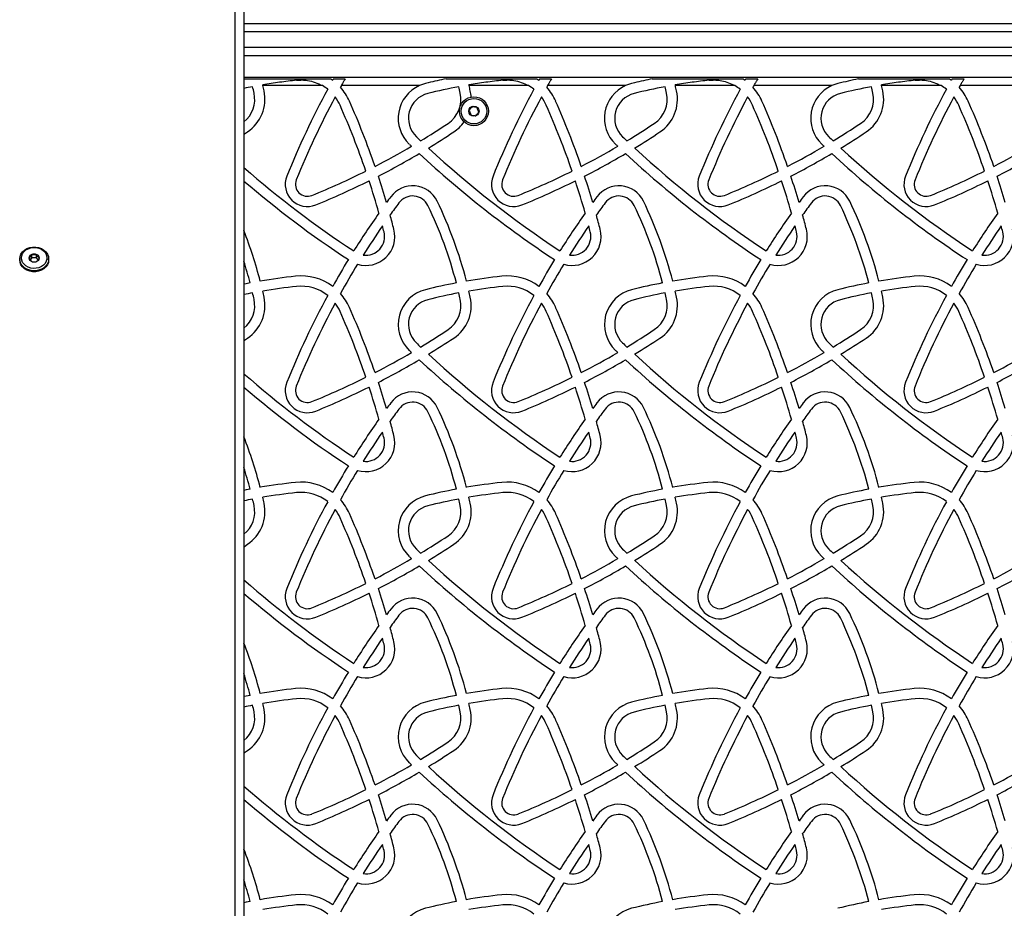
# Model space of a CAD drawing. Units: millimetres. Extents: x 4541 to 11455, y 3919 to 11659.
# Drawn here: x 7677 to 8255, y 6534 to 7055 of the extents above; entities that cross this region are included whole.
import ezdxf

# ---------------------------------------------------------------- set-up
doc = ezdxf.new("R2010")
doc.units = ezdxf.units.MM

msp = doc.modelspace()

# ---------------------------------------------------------------- linework, layer by layer
at = {"color": 7, "linetype": 'Continuous', "lineweight": 25, "ltscale": 50}
for p, q in [((7803.6, 5870.7), (7803.6, 7122.53)), ((7808.6, 7119.66), (7808.6, 5867.83)), ((7808.6, 7053.09), (8357.59, 7053.09)), ((8357.59, 7034.09), (7808.6, 7034.09)), ((7890.27, 7034.09), (7890.31, 7034.09)), ((7808.6, 7021.59), (8635.1, 7021.59)), ((7808.6, 7020.59), (7859.58, 7020.59)), ((7859.58, 7020.59), (7860.73, 7019.77)), ((7861.19, 7020.59), (7860.73, 7019.77)), ((7861.19, 7020.59), (7868.09, 7020.59)), ((7927.24, 7020.59), (7980.58, 7020.59)), ((7980.58, 7020.59), (7981.73, 7019.77)), ((7982.19, 7020.59), (7981.73, 7019.77)), ((7982.19, 7020.59), (7989.09, 7020.59)), ((8048.24, 7020.59), (8101.58, 7020.59)), ((8101.58, 7020.59), (8102.73, 7019.77)), ((8103.19, 7020.59), (8102.73, 7019.77)), ((8103.19, 7020.59), (8110.09, 7020.59)), ((8169.24, 7020.59), (8222.58, 7020.59)), ((8222.58, 7020.59), (8223.73, 7019.77)), ((8224.19, 7020.59), (8223.73, 7019.77)), ((8224.19, 7020.59), (8231.09, 7020.59)), ((7819.77, 7016.59), (7819.67, 7017.03)), ((7854.66, 7016.59), (7819.77, 7016.59)), ((7911.57, 7016.59), (7865.83, 7016.59)), ((7915.11, 7017.82), (7911.57, 7016.59)), ((7940.77, 7016.59), (7940.67, 7017.03)), ((7975.66, 7016.59), (7940.77, 7016.59)), ((8032.57, 7016.59), (7986.83, 7016.59)), ((8036.11, 7017.82), (8032.57, 7016.59)), ((8061.77, 7016.59), (8061.67, 7017.03)), ((8096.66, 7016.59), (8061.77, 7016.59)), ((8153.57, 7016.59), (8107.83, 7016.59)), ((8157.11, 7017.82), (8153.57, 7016.59)), ((8182.77, 7016.59), (8182.67, 7017.03)), ((8217.66, 7016.59), (8182.77, 7016.59)), ((8274.57, 7016.59), (8228.83, 7016.59)), ((7677.1, 6914.9), (7677.1, 6914.33)), ((7684.16, 6915.63), (7683.29, 6914.4)), ((7684.16, 6915.63), (7684.16, 6917.46)), ((7687.05, 6915.63), (7684.16, 6915.63)), ((7687.05, 6915.63), (7687.05, 6917.46)), ((7687.91, 6914.4), (7687.05, 6915.63)), ((7694.1, 6914.33), (7694.1, 6914.9))]:
    msp.add_line(p, q, dxfattribs=at)
at = {"color": 8, "linetype": 'Continuous', "lineweight": 25, "ltscale": 50}
for p, q in [((8357.8, 7048.09), (7808.6, 7048.09)), ((7808.6, 7039.09), (8357.8, 7039.09))]:
    msp.add_line(p, q, dxfattribs=at)
at = {"color": 7, "linetype": 'Continuous', "lineweight": 25, "ltscale": 50, "flags": 128}
for points in [[(7808.6, 6988.02), (7808.91, 6988.22), (7810.74, 6989.44)], [(7677.1, 6914.9), (7677.29, 6916.35), (7677.84, 6917.73), (7678.73, 6919), (7679.91, 6920.08), (7681.35, 6920.93), (7682.98, 6921.52), (7684.71, 6921.83), (7686.49, 6921.83), (7688.23, 6921.52), (7689.85, 6920.93), (7691.29, 6920.08), (7692.48, 6919), (7693.37, 6917.73), (7693.92, 6916.35), (7694.1, 6914.9), (7693.92, 6913.46), (7693.37, 6912.07), (7692.48, 6910.81), (7691.29, 6909.73), (7689.85, 6908.87), (7688.23, 6908.28), (7686.49, 6907.98), (7684.71, 6907.98), (7682.98, 6908.28), (7681.35, 6908.87), (7679.91, 6909.73), (7678.73, 6910.81), (7677.84, 6912.07), (7677.29, 6913.46), (7677.1, 6914.9)], [(7678.1, 6915.48), (7678.28, 6916.8), (7678.8, 6918.06), (7679.63, 6919.19), (7680.75, 6920.16), (7682.09, 6920.9), (7683.6, 6921.4), (7685.2, 6921.61), (7686.82, 6921.54), (7688.38, 6921.18), (7689.81, 6920.56), (7691.05, 6919.7), (7692.03, 6918.64), (7692.71, 6917.44), (7693.06, 6916.14), (7693.06, 6914.81), (7692.71, 6913.51), (7692.03, 6912.31), (7691.05, 6911.25), (7689.81, 6910.39), (7688.38, 6909.77), (7686.82, 6909.41), (7685.2, 6909.34), (7683.6, 6909.56), (7682.09, 6910.05), (7680.75, 6910.79), (7679.63, 6911.76), (7678.8, 6912.9), (7678.28, 6914.16), (7678.1, 6915.48)], [(7688.6, 6915.48), (7688.42, 6914.64), (7687.9, 6913.9), (7687.1, 6913.35), (7686.12, 6913.06), (7685.08, 6913.06), (7684.1, 6913.35), (7683.3, 6913.9), (7682.78, 6914.64), (7682.6, 6915.48), (7682.78, 6916.32), (7683.3, 6917.06), (7684.1, 6917.6), (7685.08, 6917.9), (7686.12, 6917.9), (7687.1, 6917.6), (7687.9, 6917.06), (7688.42, 6916.32), (7688.6, 6915.48)], [(7694.1, 6914.33), (7693.92, 6912.88), (7693.37, 6911.5), (7692.48, 6910.24), (7691.29, 6909.15), (7689.85, 6908.3), (7688.23, 6907.71), (7686.49, 6907.4), (7684.71, 6907.4), (7682.98, 6907.71), (7681.35, 6908.3), (7679.91, 6909.15), (7678.73, 6910.24), (7677.84, 6911.5), (7677.29, 6912.88), (7677.1, 6914.33), (7677.1, 6914.33)], [(7812.31, 6900.8), (7810.02, 6900.36), (7808.6, 6900.08)], [(7808.6, 6867.02), (7808.91, 6867.22), (7810.74, 6868.44)], [(7812.31, 6779.8), (7810.02, 6779.36), (7808.6, 6779.08)], [(7808.6, 6746.02), (7808.91, 6746.22), (7810.74, 6747.44)], [(7812.31, 6658.8), (7810.02, 6658.36), (7808.6, 6658.08)], [(7808.6, 6625.02), (7808.91, 6625.22), (7810.74, 6626.44)], [(7812.31, 6537.8), (7810.02, 6537.36), (7808.6, 6537.08)]]:
    msp.add_lwpolyline(points, dxfattribs=at)
at = {"color": 7, "linetype": 'Continuous', "lineweight": 25, "ltscale": 2500}
for radius in [8.5, 7.5, 3]:
    msp.add_circle((7943.6, 7001.59), radius, dxfattribs=at)
for centre, radius, start, end in [((7874.17, 6695.79), 325.83, 100.68538, 101.60852), ((7798, 7008.58), 23, 303.6531, 12.34622), ((7570.8, 6958.85), 249.57, 12.34622, 13.22968), ((7570.8, 6958.85), 255.57, 12.34622, 13.0568), ((8287.18, 6781.2), 488.64, 151.48755, 158.09475), ((7842.21, 6994.92), 25, 51.3983, 60.1119), ((8287.18, 6781.2), 482.64, 150.80966, 150.94271), ((7842.21, 6994.92), 31, 23.91212, 41.88289), ((7920.18, 6997.44), 21, 114.21041, 226.37858), ((7995.17, 6695.79), 325.83, 100.68538, 103.96004), ((7691.8, 6958.85), 249.57, 12.34622, 13.22968), ((7691.8, 6958.85), 255.57, 12.34622, 13.0568), ((7919, 7008.58), 23, 3.36338, 12.34622), ((8408.18, 6781.2), 488.64, 151.48755, 158.09475), ((7963.21, 6994.92), 25, 51.3983, 60.1119), ((8408.18, 6781.2), 482.64, 150.80966, 150.94271), ((7963.21, 6994.92), 31, 23.91212, 41.88289), ((8041.18, 6997.44), 21, 114.21041, 226.37858), ((8116.17, 6695.79), 325.83, 100.68538, 103.96004), ((8040, 7008.58), 23, 303.6531, 12.34622), ((7812.8, 6958.85), 249.57, 12.34622, 13.22968), ((7812.8, 6958.85), 255.57, 12.34622, 13.0568), ((8529.18, 6781.2), 488.64, 151.48755, 158.09475), ((8084.21, 6994.92), 25, 51.3983, 60.1119), ((8529.18, 6781.2), 482.64, 150.80966, 150.94271), ((8084.21, 6994.92), 31, 23.91212, 41.88289), ((8162.18, 6997.44), 21, 114.21041, 226.37858), ((8237.17, 6695.79), 325.83, 100.68538, 103.96004), ((8161, 7008.58), 23, 303.6531, 12.34622), ((7933.8, 6958.85), 249.57, 12.34622, 13.22968), ((7933.8, 6958.85), 255.57, 12.34622, 13.0568), ((8650.18, 6781.2), 488.64, 151.48755, 158.09475), ((8205.21, 6994.92), 25, 51.3983, 60.1119), ((8650.18, 6781.2), 482.64, 150.80966, 150.94271), ((8205.21, 6994.92), 31, 23.91212, 41.88289), ((7798, 7008.58), 17, 308.59336, 12.34622), ((8287.18, 6781.2), 482.64, 151.70974, 158.09475), ((7842.21, 6994.92), 25, 23.91212, 36.94763), ((7432.29, 6813.17), 479.4, 18.997, 23.91212), ((7920.18, 6997.44), 15, 103.96004, 226.37858), ((7919, 7008.58), 17, 303.6531, 12.34622), ((8408.18, 6781.2), 482.64, 151.70974, 158.09475), ((7963.21, 6994.92), 25, 23.91212, 36.94763), ((7553.29, 6813.17), 479.4, 18.997, 23.91212), ((8041.18, 6997.44), 15, 103.96004, 226.37858), ((8040, 7008.58), 17, 303.6531, 12.34622), ((8529.18, 6781.2), 482.64, 151.70974, 158.09475), ((8084.21, 6994.92), 25, 23.91212, 36.94763), ((7674.29, 6813.17), 479.4, 18.997, 23.91212), ((8162.18, 6997.44), 15, 103.96004, 226.37858), ((8161, 7008.58), 17, 303.6531, 12.34622), ((8650.18, 6781.2), 482.64, 151.70974, 158.09475), ((8205.21, 6994.92), 25, 23.91212, 36.94763), ((7795.29, 6813.17), 479.4, 18.997, 23.91212), ((7432.29, 6813.17), 473.4, 18.89591, 23.91212), ((7553.29, 6813.17), 473.4, 18.89591, 23.91212), ((7674.29, 6813.17), 473.4, 18.89591, 23.91212), ((7795.29, 6813.17), 473.4, 18.89591, 23.91212), ((7679.58, 7368.22), 449.04, 301.22128, 303.6531), ((7919, 7008.58), 23, 303.6531, 324.91688), ((7800.58, 7368.22), 449.04, 301.22128, 303.6531), ((7921.58, 7368.22), 449.04, 301.22128, 303.6531), ((8325.67, 7422.92), 602.75, 226.37858, 226.70625), ((7679.58, 7368.22), 455.04, 301.43468, 303.6531), ((8446.67, 7422.92), 602.75, 226.37858, 226.70625), ((7800.58, 7368.22), 455.04, 301.43468, 303.6531), ((8567.67, 7422.92), 602.75, 226.37858, 226.70625), ((7921.58, 7368.22), 455.04, 301.43468, 303.6531), ((7679.58, 7368.22), 449.04, 297.30766, 300.42563), ((8325.67, 7422.92), 608.75, 226.37858, 226.54564), ((8325.67, 7422.92), 602.75, 227.29862, 236.62286), ((7800.58, 7368.22), 449.04, 297.30766, 300.42563), ((8446.67, 7422.92), 608.75, 226.37858, 226.54564), ((8446.67, 7422.92), 602.75, 227.29862, 236.62286), ((7921.58, 7368.22), 449.04, 297.30766, 300.42563), ((8567.67, 7422.92), 608.75, 226.37858, 226.54564), ((8567.67, 7422.92), 602.75, 227.29862, 236.62286), ((8042.58, 7368.22), 449.04, 297.30766, 300.42563), ((7679.58, 7368.22), 455.04, 297.19243, 300.64806), ((8325.67, 7422.92), 608.75, 227.13401, 236.63931), ((7800.58, 7368.22), 455.04, 297.19243, 300.64806), ((8446.67, 7422.92), 608.75, 227.13401, 236.63931), ((7921.58, 7368.22), 455.04, 297.19243, 300.64806), ((8567.67, 7422.92), 608.75, 227.13401, 236.63931), ((8042.58, 7368.22), 455.04, 297.19243, 300.64806), ((8204.67, 7422.92), 602.75, 228.92161, 236.62286), ((7845.88, 6958.65), 13, 158.09475, 292.09928), ((7845.88, 6958.65), 7, 158.09475, 292.09928), ((7679.58, 7368.22), 449.04, 292.09928, 296.5346), ((7432.29, 6813.17), 479.4, 16.34225, 18.27171), ((7966.88, 6958.65), 13, 158.09475, 292.09928), ((7966.88, 6958.65), 7, 158.09475, 292.09928), ((7800.58, 7368.22), 449.04, 292.09928, 296.5346), ((7553.29, 6813.17), 479.4, 16.34225, 18.27171), ((8087.88, 6958.65), 13, 158.09475, 292.09928), ((8087.88, 6958.65), 7, 158.09475, 292.09928), ((7921.58, 7368.22), 449.04, 292.09928, 296.5346), ((7674.29, 6813.17), 479.4, 16.34225, 18.27171), ((8208.88, 6958.65), 13, 158.09475, 292.09928), ((8208.88, 6958.65), 7, 158.09475, 292.09928), ((8042.58, 7368.22), 449.04, 292.09928, 296.5346), ((7795.29, 6813.17), 479.4, 16.34225, 18.27171), ((8204.67, 7422.92), 608.75, 229.41205, 236.63931), ((7679.58, 7368.22), 455.04, 292.09928, 296.42837), ((7432.29, 6813.17), 473.4, 15.77239, 18.16267), ((7907.62, 6941.86), 16, 25.72869, 143.42218), ((7800.58, 7368.22), 455.04, 292.09928, 296.42837), ((7553.29, 6813.17), 473.4, 15.77239, 18.16267), ((8028.62, 6941.86), 16, 25.72869, 143.42218), ((7921.58, 7368.22), 455.04, 292.09928, 296.42837), ((7674.29, 6813.17), 473.4, 15.77239, 18.16267), ((8149.62, 6941.86), 16, 25.72869, 143.42218), ((8042.58, 7368.22), 455.04, 292.09928, 296.42837), ((7795.29, 6813.17), 473.4, 15.77239, 18.16267), ((8287.18, 6660.2), 488.64, 143.42218, 143.9075), ((7907.62, 6941.86), 10, 25.72869, 143.42218), ((8408.18, 6660.2), 488.64, 143.42218, 143.9075), ((8028.62, 6941.86), 10, 25.72869, 143.42218), ((8529.18, 6660.2), 488.64, 143.42218, 143.9075), ((8149.62, 6941.86), 10, 25.72869, 143.42218), ((8287.18, 6660.2), 482.64, 143.42218, 144.46658), ((7691.8, 6837.85), 249.57, 14.60931, 25.72869), ((7691.8, 6837.85), 255.57, 14.50617, 25.72869), ((8408.18, 6660.2), 482.64, 143.42218, 144.46658), ((7812.8, 6837.85), 249.57, 14.60931, 25.72869), ((7812.8, 6837.85), 255.57, 14.50617, 25.72869), ((8529.18, 6660.2), 482.64, 143.42218, 144.46658), ((7933.8, 6837.85), 249.57, 14.60931, 25.72869), ((7933.8, 6837.85), 255.57, 14.50617, 25.72869), ((8287.18, 6660.2), 488.64, 144.80395, 147.93914), ((7432.29, 6813.17), 479.4, 14.3874, 15.42847), ((8408.18, 6660.2), 488.64, 144.80395, 147.93914), ((7553.29, 6813.17), 479.4, 14.3874, 15.42847), ((8529.18, 6660.2), 488.64, 144.80395, 147.93914), ((7674.29, 6813.17), 479.4, 14.3874, 15.42847), ((8650.18, 6660.2), 488.64, 144.80395, 147.93914), ((7880.19, 6928.06), 17, 253.2543, 14.3874), ((8287.18, 6660.2), 482.64, 145.39371, 147.83066), ((7432.29, 6813.17), 473.4, 14.3874, 14.8272), ((8001.19, 6928.06), 17, 253.2543, 14.3874), ((8408.18, 6660.2), 482.64, 145.39371, 147.83066), ((7553.29, 6813.17), 473.4, 14.3874, 14.8272), ((8122.19, 6928.06), 17, 253.2543, 14.3874), ((8529.18, 6660.2), 482.64, 145.39371, 147.83066), ((7674.29, 6813.17), 473.4, 14.3874, 14.8272), ((8243.19, 6928.06), 17, 253.2543, 14.3874), ((8650.18, 6660.2), 482.64, 145.39371, 147.83066), ((7795.29, 6813.17), 473.4, 14.3874, 14.8272), ((7570.8, 6837.85), 255.57, 14.50617, 21.49433), ((7880.19, 6928.06), 11, 261.86177, 14.3874), ((8001.19, 6928.06), 11, 261.86177, 14.3874), ((8122.19, 6928.06), 11, 261.86177, 14.3874), ((8243.19, 6928.06), 11, 261.86177, 14.3874), ((7570.8, 6837.85), 249.57, 14.60931, 17.66958), ((8287.18, 6660.2), 488.64, 148.64298, 150.77576), ((8287.18, 6660.2), 482.64, 148.58346, 150.94271), ((8408.18, 6660.2), 488.64, 148.64298, 150.77576), ((8408.18, 6660.2), 482.64, 148.58346, 150.94271), ((8529.18, 6660.2), 488.64, 148.64298, 150.77576), ((8529.18, 6660.2), 482.64, 148.58346, 150.94271), ((8650.18, 6660.2), 488.64, 148.64298, 150.77576), ((8650.18, 6660.2), 482.64, 148.58346, 150.94271), ((7874.17, 6574.79), 331.83, 96.09887, 99.70495), ((7842.21, 6873.92), 31, 53.29547, 96.09887), ((7995.17, 6574.79), 331.83, 96.09887, 99.70495), ((7963.21, 6873.92), 31, 53.29547, 96.09887), ((8116.17, 6574.79), 331.83, 96.09887, 99.70495), ((8084.21, 6873.92), 31, 53.29547, 96.09887), ((8237.17, 6574.79), 331.83, 96.09887, 99.70495), ((8205.21, 6873.92), 31, 53.29547, 96.09887), ((7874.17, 6574.79), 325.83, 96.09887, 99.62882), ((7842.21, 6873.92), 25, 51.3983, 96.09887), ((7995.17, 6574.79), 331.83, 100.74392, 103.96004), ((7995.17, 6574.79), 325.83, 96.09887, 99.62882), ((7963.21, 6873.92), 25, 51.3983, 96.09887), ((8116.17, 6574.79), 331.83, 100.74392, 103.96004), ((8116.17, 6574.79), 325.83, 96.09887, 99.62882), ((8084.21, 6873.92), 25, 51.3983, 96.09887), ((8237.17, 6574.79), 331.83, 100.74392, 103.96004), ((8237.17, 6574.79), 325.83, 96.09887, 99.62882), ((8205.21, 6873.92), 25, 51.3983, 96.09887), ((7874.17, 6574.79), 325.83, 100.68538, 101.60852), ((7798, 6887.58), 23, 303.6531, 12.34622), ((7570.8, 6837.85), 249.57, 12.34622, 13.22968), ((7570.8, 6837.85), 255.57, 12.34622, 13.15748), ((8287.18, 6660.2), 488.64, 151.48755, 158.09475), ((7842.21, 6873.92), 31, 23.91212, 41.88289), ((7920.18, 6876.44), 21, 103.96004, 226.37858), ((7995.17, 6574.79), 325.83, 100.68538, 103.96004), ((7919, 6887.58), 23, 303.6531, 12.34622), ((7691.8, 6837.85), 249.57, 12.34622, 13.22968), ((7691.8, 6837.85), 255.57, 12.34622, 13.15748), ((8408.18, 6660.2), 488.64, 151.48755, 158.09475), ((7963.21, 6873.92), 31, 23.91212, 41.88289), ((8041.18, 6876.44), 21, 103.96004, 226.37858), ((8116.17, 6574.79), 325.83, 100.68538, 103.96004), ((8040, 6887.58), 23, 303.6531, 12.34622), ((7812.8, 6837.85), 249.57, 12.34622, 13.22968), ((7812.8, 6837.85), 255.57, 12.34622, 13.15748), ((8529.18, 6660.2), 488.64, 151.48755, 158.09475), ((8084.21, 6873.92), 31, 23.91212, 41.88289), ((8162.18, 6876.44), 21, 103.96004, 226.37858), ((8237.17, 6574.79), 325.83, 100.68538, 103.96004), ((8161, 6887.58), 23, 303.6531, 12.34622), ((7933.8, 6837.85), 249.57, 12.34622, 13.22968), ((7933.8, 6837.85), 255.57, 12.34622, 13.15748), ((8650.18, 6660.2), 488.64, 151.48755, 158.09475), ((8205.21, 6873.92), 31, 23.91212, 41.88289), ((7798, 6887.58), 17, 308.59336, 12.34622), ((8287.18, 6660.2), 482.64, 151.70974, 158.09475), ((7842.21, 6873.92), 25, 23.91212, 36.94763), ((7432.29, 6692.17), 479.4, 18.997, 23.91212), ((7920.18, 6876.44), 15, 103.96004, 226.37858), ((7919, 6887.58), 17, 303.6531, 12.34622), ((8408.18, 6660.2), 482.64, 151.70974, 158.09475), ((7963.21, 6873.92), 25, 23.91212, 36.94763), ((7553.29, 6692.17), 479.4, 18.997, 23.91212), ((8041.18, 6876.44), 15, 103.96004, 226.37858), ((8040, 6887.58), 17, 303.6531, 12.34622), ((8529.18, 6660.2), 482.64, 151.70974, 158.09475), ((8084.21, 6873.92), 25, 23.91212, 36.94763), ((7674.29, 6692.17), 479.4, 18.997, 23.91212), ((8162.18, 6876.44), 15, 103.96004, 226.37858), ((8161, 6887.58), 17, 303.6531, 12.34622), ((8650.18, 6660.2), 482.64, 151.70974, 158.09475), ((8205.21, 6873.92), 25, 23.91212, 36.94763), ((7795.29, 6692.17), 479.4, 18.997, 23.91212), ((7432.29, 6692.17), 473.4, 18.89591, 23.91212), ((7553.29, 6692.17), 473.4, 18.89591, 23.91212), ((7674.29, 6692.17), 473.4, 18.89591, 23.91212), ((7795.29, 6692.17), 473.4, 18.89591, 23.91212), ((7679.58, 7247.22), 449.04, 301.22128, 303.6531), ((7679.58, 7247.22), 455.04, 301.43468, 303.6531), ((7800.58, 7247.22), 449.04, 301.22128, 303.6531), ((7800.58, 7247.22), 455.04, 301.43468, 303.6531), ((7921.58, 7247.22), 449.04, 301.22128, 303.6531), ((7921.58, 7247.22), 455.04, 301.43468, 303.6531), ((8325.67, 7301.92), 602.75, 226.37858, 226.70625), ((8446.67, 7301.92), 602.75, 226.37858, 226.70625), ((8567.67, 7301.92), 602.75, 226.37858, 226.70625), ((7679.58, 7247.22), 449.04, 297.30766, 300.42563), ((8325.67, 7301.92), 608.75, 226.37858, 226.54564), ((8325.67, 7301.92), 602.75, 227.29862, 236.62286), ((7800.58, 7247.22), 449.04, 297.30766, 300.42563), ((8446.67, 7301.92), 608.75, 226.37858, 226.54564), ((8446.67, 7301.92), 602.75, 227.29862, 236.62286), ((7921.58, 7247.22), 449.04, 297.30766, 300.42563), ((8567.67, 7301.92), 608.75, 226.37858, 226.54564), ((8567.67, 7301.92), 602.75, 227.29862, 236.62286), ((8042.58, 7247.22), 449.04, 297.30766, 300.42563), ((7679.58, 7247.22), 455.04, 297.19243, 300.64806), ((8325.67, 7301.92), 608.75, 227.13401, 236.63931), ((7800.58, 7247.22), 455.04, 297.19243, 300.64806), ((8446.67, 7301.92), 608.75, 227.13401, 236.63931), ((7921.58, 7247.22), 455.04, 297.19243, 300.64806), ((8567.67, 7301.92), 608.75, 227.13401, 236.63931), ((8042.58, 7247.22), 455.04, 297.19243, 300.64806), ((8204.67, 7301.92), 602.75, 228.92161, 236.62286), ((7679.58, 7247.22), 449.04, 292.09928, 296.5346), ((7800.58, 7247.22), 449.04, 292.09928, 296.5346), ((7921.58, 7247.22), 449.04, 292.09928, 296.5346), ((8042.58, 7247.22), 449.04, 292.09928, 296.5346), ((8204.67, 7301.92), 608.75, 229.41205, 236.63931), ((7845.88, 6837.65), 13, 158.09475, 292.09928), ((7845.88, 6837.65), 7, 158.09475, 292.09928), ((7679.58, 7247.22), 455.04, 292.09928, 296.42837), ((7432.29, 6692.17), 473.4, 15.77239, 18.16267), ((7432.29, 6692.17), 479.4, 16.34225, 18.27171), ((7966.88, 6837.65), 13, 158.09475, 292.09928), ((7966.88, 6837.65), 7, 158.09475, 292.09928), ((7800.58, 7247.22), 455.04, 292.09928, 296.42837), ((7553.29, 6692.17), 473.4, 15.77239, 18.16267), ((7553.29, 6692.17), 479.4, 16.34225, 18.27171), ((8087.88, 6837.65), 13, 158.09475, 292.09928), ((8087.88, 6837.65), 7, 158.09475, 292.09928), ((7921.58, 7247.22), 455.04, 292.09928, 296.42837), ((7674.29, 6692.17), 473.4, 15.77239, 18.16267), ((7674.29, 6692.17), 479.4, 16.34225, 18.27171), ((8208.88, 6837.65), 13, 158.09475, 292.09928), ((8208.88, 6837.65), 7, 158.09475, 292.09928), ((8042.58, 7247.22), 455.04, 292.09928, 296.42837), ((7795.29, 6692.17), 473.4, 15.77239, 18.16267), ((7795.29, 6692.17), 479.4, 16.34225, 18.27171), ((7907.62, 6820.86), 16, 25.72869, 143.42218), ((8028.62, 6820.86), 16, 25.72869, 143.42218), ((8149.62, 6820.86), 16, 25.72869, 143.42218), ((8287.18, 6539.2), 488.64, 143.42218, 143.9075), ((7907.62, 6820.86), 10, 25.72869, 143.42218), ((8408.18, 6539.2), 488.64, 143.42218, 143.9075), ((8028.62, 6820.86), 10, 25.72869, 143.42218), ((8529.18, 6539.2), 488.64, 143.42218, 143.9075), ((8149.62, 6820.86), 10, 25.72869, 143.42218), ((8287.18, 6539.2), 482.64, 143.42218, 144.46658), ((7691.8, 6716.85), 249.57, 14.60931, 25.72869), ((7691.8, 6716.85), 255.57, 14.50617, 25.72869), ((8408.18, 6539.2), 482.64, 143.42218, 144.46658), ((7812.8, 6716.85), 249.57, 14.60931, 25.72869), ((7812.8, 6716.85), 255.57, 14.50617, 25.72869), ((8529.18, 6539.2), 482.64, 143.42218, 144.46658), ((7933.8, 6716.85), 249.57, 14.60931, 25.72869), ((7933.8, 6716.85), 255.57, 14.50617, 25.72869), ((8287.18, 6539.2), 488.64, 144.80395, 147.93914), ((7432.29, 6692.17), 479.4, 14.3874, 15.42847), ((8408.18, 6539.2), 488.64, 144.80395, 147.93914), ((7553.29, 6692.17), 479.4, 14.3874, 15.42847), ((8529.18, 6539.2), 488.64, 144.80395, 147.93914), ((7674.29, 6692.17), 479.4, 14.3874, 15.42847), ((8650.18, 6539.2), 488.64, 144.80395, 147.93914), ((7880.19, 6807.06), 17, 253.2543, 14.3874), ((8287.18, 6539.2), 482.64, 145.39371, 147.83066), ((7432.29, 6692.17), 473.4, 14.3874, 14.8272), ((8001.19, 6807.06), 17, 253.2543, 14.3874), ((8408.18, 6539.2), 482.64, 145.39371, 147.83066), ((7553.29, 6692.17), 473.4, 14.3874, 14.8272), ((8122.19, 6807.06), 17, 253.2543, 14.3874), ((8529.18, 6539.2), 482.64, 145.39371, 147.83066), ((7674.29, 6692.17), 473.4, 14.3874, 14.8272), ((8243.19, 6807.06), 17, 253.2543, 14.3874), ((8650.18, 6539.2), 482.64, 145.39371, 147.83066), ((7795.29, 6692.17), 473.4, 14.3874, 14.8272), ((7570.8, 6716.85), 255.57, 14.50617, 21.49433), ((7880.19, 6807.06), 11, 261.86177, 14.3874), ((8001.19, 6807.06), 11, 261.86177, 14.3874), ((8122.19, 6807.06), 11, 261.86177, 14.3874), ((8243.19, 6807.06), 11, 261.86177, 14.3874), ((8287.18, 6539.2), 488.64, 148.64298, 150.77576), ((8408.18, 6539.2), 488.64, 148.64298, 150.77576), ((8529.18, 6539.2), 488.64, 148.64298, 150.77576), ((8650.18, 6539.2), 488.64, 148.64298, 150.77576), ((7570.8, 6716.85), 249.57, 14.60931, 17.66958), ((8287.18, 6539.2), 482.64, 148.58346, 150.94271), ((8408.18, 6539.2), 482.64, 148.58346, 150.94271), ((8529.18, 6539.2), 482.64, 148.58346, 150.94271), ((8650.18, 6539.2), 482.64, 148.58346, 150.94271), ((7874.17, 6453.79), 331.83, 96.09887, 99.70495), ((7842.21, 6752.92), 31, 53.29547, 96.09887), ((7995.17, 6453.79), 331.83, 96.09887, 99.70495), ((7963.21, 6752.92), 31, 53.29547, 96.09887), ((8116.17, 6453.79), 331.83, 96.09887, 99.70495), ((8084.21, 6752.92), 31, 53.29547, 96.09887), ((8237.17, 6453.79), 331.83, 96.09887, 99.70495), ((8205.21, 6752.92), 31, 53.29547, 96.09887), ((7874.17, 6453.79), 325.83, 96.09887, 99.62882), ((7842.21, 6752.92), 25, 51.3983, 96.09887), ((7995.17, 6453.79), 331.83, 100.74392, 103.96004), ((7995.17, 6453.79), 325.83, 96.09887, 99.62882), ((7963.21, 6752.92), 25, 51.3983, 96.09887), ((8116.17, 6453.79), 331.83, 100.74392, 103.96004), ((8116.17, 6453.79), 325.83, 96.09887, 99.62882), ((8084.21, 6752.92), 25, 51.3983, 96.09887), ((8237.17, 6453.79), 331.83, 100.74392, 103.96004), ((8237.17, 6453.79), 325.83, 96.09887, 99.62882), ((8205.21, 6752.92), 25, 51.3983, 96.09887), ((7874.17, 6453.79), 325.83, 100.68538, 101.60852), ((7798, 6766.58), 17, 308.59336, 12.34622), ((7798, 6766.58), 23, 303.6531, 12.34622), ((7570.8, 6716.85), 249.57, 12.34622, 13.22968), ((7570.8, 6716.85), 255.57, 12.34622, 13.15748), ((8287.18, 6539.2), 488.64, 151.48755, 158.09475), ((7842.21, 6752.92), 31, 23.91212, 41.88289), ((7920.18, 6755.44), 21, 103.96004, 226.37858), ((7995.17, 6453.79), 325.83, 100.68538, 103.96004), ((7919, 6766.58), 17, 303.6531, 12.34622), ((7919, 6766.58), 23, 303.6531, 12.34622), ((7691.8, 6716.85), 249.57, 12.34622, 13.22968), ((7691.8, 6716.85), 255.57, 12.34622, 13.15748), ((8408.18, 6539.2), 488.64, 151.48755, 158.09475), ((7963.21, 6752.92), 31, 23.91212, 41.88289), ((8041.18, 6755.44), 21, 103.96004, 226.37858), ((8116.17, 6453.79), 325.83, 100.68538, 103.96004), ((8040, 6766.58), 17, 303.6531, 12.34622), ((8040, 6766.58), 23, 303.6531, 12.34622), ((7812.8, 6716.85), 249.57, 12.34622, 13.22968), ((7812.8, 6716.85), 255.57, 12.34622, 13.15748), ((8529.18, 6539.2), 488.64, 151.48755, 158.09475), ((8084.21, 6752.92), 31, 23.91212, 41.88289), ((8162.18, 6755.44), 21, 103.96004, 226.37858), ((8237.17, 6453.79), 325.83, 100.68538, 103.96004), ((8161, 6766.58), 17, 303.6531, 12.34622), ((8161, 6766.58), 23, 303.6531, 12.34622), ((7933.8, 6716.85), 249.57, 12.34622, 13.22968), ((7933.8, 6716.85), 255.57, 12.34622, 13.15748), ((8650.18, 6539.2), 488.64, 151.48755, 158.09475), ((8205.21, 6752.92), 31, 23.91212, 41.88289), ((8287.18, 6539.2), 482.64, 151.70974, 158.09475), ((7842.21, 6752.92), 25, 23.91212, 36.94763), ((7432.29, 6571.17), 479.4, 18.997, 23.91212), ((7920.18, 6755.44), 15, 103.96004, 226.37858), ((8408.18, 6539.2), 482.64, 151.70974, 158.09475), ((7963.21, 6752.92), 25, 23.91212, 36.94763), ((7553.29, 6571.17), 479.4, 18.997, 23.91212), ((8041.18, 6755.44), 15, 103.96004, 226.37858), ((8529.18, 6539.2), 482.64, 151.70974, 158.09475), ((8084.21, 6752.92), 25, 23.91212, 36.94763), ((7674.29, 6571.17), 479.4, 18.997, 23.91212), ((8162.18, 6755.44), 15, 103.96004, 226.37858), ((8650.18, 6539.2), 482.64, 151.70974, 158.09475), ((8205.21, 6752.92), 25, 23.91212, 36.94763), ((7795.29, 6571.17), 479.4, 18.997, 23.91212), ((7432.29, 6571.17), 473.4, 18.89591, 23.91212), ((7553.29, 6571.17), 473.4, 18.89591, 23.91212), ((7674.29, 6571.17), 473.4, 18.89591, 23.91212), ((7795.29, 6571.17), 473.4, 18.89591, 23.91212), ((7679.58, 7126.22), 449.04, 301.22128, 303.6531), ((7679.58, 7126.22), 455.04, 301.43468, 303.6531), ((7800.58, 7126.22), 449.04, 301.22128, 303.6531), ((7800.58, 7126.22), 455.04, 301.43468, 303.6531), ((7921.58, 7126.22), 449.04, 301.22128, 303.6531), ((7921.58, 7126.22), 455.04, 301.43468, 303.6531), ((8325.67, 7180.92), 602.75, 226.37858, 226.70625), ((8446.67, 7180.92), 602.75, 226.37858, 226.70625), ((8567.67, 7180.92), 602.75, 226.37858, 226.70625), ((7679.58, 7126.22), 449.04, 297.30766, 300.42563), ((8325.67, 7180.92), 608.75, 226.37858, 226.54564), ((8325.67, 7180.92), 602.75, 227.29862, 236.62286), ((7800.58, 7126.22), 449.04, 297.30766, 300.42563), ((8446.67, 7180.92), 608.75, 226.37858, 226.54564), ((8446.67, 7180.92), 602.75, 227.29862, 236.62286), ((7921.58, 7126.22), 449.04, 297.30766, 300.42563), ((8567.67, 7180.92), 608.75, 226.37858, 226.54564), ((8567.67, 7180.92), 602.75, 227.29862, 236.62286), ((8042.58, 7126.22), 449.04, 297.30766, 300.42563), ((7679.58, 7126.22), 455.04, 297.19243, 300.64806), ((8325.67, 7180.92), 608.75, 227.13401, 236.63931), ((7800.58, 7126.22), 455.04, 297.19243, 300.64806), ((8446.67, 7180.92), 608.75, 227.13401, 236.63931), ((7921.58, 7126.22), 455.04, 297.19243, 300.64806), ((8567.67, 7180.92), 608.75, 227.13401, 236.63931), ((8042.58, 7126.22), 455.04, 297.19243, 300.64806), ((8204.67, 7180.92), 602.75, 228.92161, 236.62286), ((7679.58, 7126.22), 449.04, 292.09928, 296.5346), ((7800.58, 7126.22), 449.04, 292.09928, 296.5346), ((7921.58, 7126.22), 449.04, 292.09928, 296.5346), ((8042.58, 7126.22), 449.04, 292.09928, 296.5346), ((8204.67, 7180.92), 608.75, 229.41205, 236.63931), ((7845.88, 6716.65), 13, 158.09475, 292.09928), ((7845.88, 6716.65), 7, 158.09475, 292.09928), ((7679.58, 7126.22), 455.04, 292.09928, 296.42837), ((7432.29, 6571.17), 473.4, 15.77239, 18.16267), ((7432.29, 6571.17), 479.4, 16.34225, 18.27171), ((7966.88, 6716.65), 13, 158.09475, 292.09928), ((7966.88, 6716.65), 7, 158.09475, 292.09928), ((7800.58, 7126.22), 455.04, 292.09928, 296.42837), ((7553.29, 6571.17), 473.4, 15.77239, 18.16267), ((7553.29, 6571.17), 479.4, 16.34225, 18.27171), ((8087.88, 6716.65), 13, 158.09475, 292.09928), ((8087.88, 6716.65), 7, 158.09475, 292.09928), ((7921.58, 7126.22), 455.04, 292.09928, 296.42837), ((7674.29, 6571.17), 473.4, 15.77239, 18.16267), ((7674.29, 6571.17), 479.4, 16.34225, 18.27171), ((8208.88, 6716.65), 13, 158.09475, 292.09928), ((8208.88, 6716.65), 7, 158.09475, 292.09928), ((8042.58, 7126.22), 455.04, 292.09928, 296.42837), ((7795.29, 6571.17), 473.4, 15.77239, 18.16267), ((7795.29, 6571.17), 479.4, 16.34225, 18.27171), ((7907.62, 6699.86), 16, 25.72869, 143.42218), ((8028.62, 6699.86), 16, 25.72869, 143.42218), ((8149.62, 6699.86), 16, 25.72869, 143.42218), ((8287.18, 6418.2), 488.64, 143.42218, 143.9075), ((7907.62, 6699.86), 10, 25.72869, 143.42218), ((7691.8, 6595.85), 255.57, 14.50617, 25.72869), ((8408.18, 6418.2), 488.64, 143.42218, 143.9075), ((8028.62, 6699.86), 10, 25.72869, 143.42218), ((7812.8, 6595.85), 255.57, 14.50617, 25.72869), ((8529.18, 6418.2), 488.64, 143.42218, 143.9075), ((8149.62, 6699.86), 10, 25.72869, 143.42218), ((7933.8, 6595.85), 255.57, 14.50617, 25.72869), ((8287.18, 6418.2), 482.64, 143.42218, 144.46658), ((7691.8, 6595.85), 249.57, 14.60931, 25.72869), ((8408.18, 6418.2), 482.64, 143.42218, 144.46658), ((7812.8, 6595.85), 249.57, 14.60931, 25.72869), ((8529.18, 6418.2), 482.64, 143.42218, 144.46658), ((7933.8, 6595.85), 249.57, 14.60931, 25.72869), ((8287.18, 6418.2), 488.64, 144.80395, 147.93914), ((7432.29, 6571.17), 479.4, 14.3874, 15.42847), ((8408.18, 6418.2), 488.64, 144.80395, 147.93914), ((7553.29, 6571.17), 479.4, 14.3874, 15.42847), ((8529.18, 6418.2), 488.64, 144.80395, 147.93914), ((7674.29, 6571.17), 479.4, 14.3874, 15.42847), ((8650.18, 6418.2), 488.64, 144.80395, 147.93914), ((7570.8, 6595.85), 255.57, 14.50617, 21.49433), ((7880.19, 6686.06), 17, 253.2543, 14.3874), ((8287.18, 6418.2), 482.64, 145.39371, 147.83066), ((7432.29, 6571.17), 473.4, 14.3874, 14.8272), ((8001.19, 6686.06), 17, 253.2543, 14.3874), ((8408.18, 6418.2), 482.64, 145.39371, 147.83066), ((7553.29, 6571.17), 473.4, 14.3874, 14.8272), ((8122.19, 6686.06), 17, 253.2543, 14.3874), ((8529.18, 6418.2), 482.64, 145.39371, 147.83066), ((7674.29, 6571.17), 473.4, 14.3874, 14.8272), ((8243.19, 6686.06), 17, 253.2543, 14.3874), ((8650.18, 6418.2), 482.64, 145.39371, 147.83066), ((7795.29, 6571.17), 473.4, 14.3874, 14.8272), ((7880.19, 6686.06), 11, 261.86177, 14.3874), ((8001.19, 6686.06), 11, 261.86177, 14.3874), ((8122.19, 6686.06), 11, 261.86177, 14.3874), ((8243.19, 6686.06), 11, 261.86177, 14.3874), ((8287.18, 6418.2), 488.64, 148.64298, 150.77576), ((8408.18, 6418.2), 488.64, 148.64298, 150.77576), ((8529.18, 6418.2), 488.64, 148.64298, 150.77576), ((8650.18, 6418.2), 488.64, 148.64298, 150.77576), ((7570.8, 6595.85), 249.57, 14.60931, 17.66958), ((8287.18, 6418.2), 482.64, 148.58346, 150.94271), ((8408.18, 6418.2), 482.64, 148.58346, 150.94271), ((8529.18, 6418.2), 482.64, 148.58346, 150.94271), ((8650.18, 6418.2), 482.64, 148.58346, 150.94271), ((7874.17, 6332.79), 331.83, 96.09887, 99.70495), ((7842.21, 6631.92), 31, 53.29547, 96.09887), ((7995.17, 6332.79), 331.83, 96.09887, 99.70495), ((7963.21, 6631.92), 31, 53.29547, 96.09887), ((8116.17, 6332.79), 331.83, 96.09887, 99.70495), ((8084.21, 6631.92), 31, 53.29547, 96.09887), ((8237.17, 6332.79), 331.83, 96.09887, 99.70495), ((8205.21, 6631.92), 31, 53.29547, 96.09887), ((7874.17, 6332.79), 325.83, 96.09887, 99.62882), ((7842.21, 6631.92), 25, 51.3983, 96.09887), ((7920.18, 6634.44), 21, 103.96004, 226.37858), ((7995.17, 6332.79), 331.83, 100.74392, 103.96004), ((7995.17, 6332.79), 325.83, 96.09887, 99.62882), ((7963.21, 6631.92), 25, 51.3983, 96.09887), ((8041.18, 6634.44), 21, 103.96004, 226.37858), ((8116.17, 6332.79), 331.83, 100.74392, 103.96004), ((8116.17, 6332.79), 325.83, 96.09887, 99.62882), ((8084.21, 6631.92), 25, 51.3983, 96.09887), ((8162.18, 6634.44), 21, 103.96004, 226.37858), ((8237.17, 6332.79), 331.83, 100.74392, 103.96004), ((8237.17, 6332.79), 325.83, 96.09887, 99.62882), ((8205.21, 6631.92), 25, 51.3983, 96.09887), ((7874.17, 6332.79), 325.83, 100.68538, 101.60852), ((7798, 6645.58), 17, 308.59336, 12.34622), ((7798, 6645.58), 23, 303.6531, 12.34622), ((7570.8, 6595.85), 249.57, 12.34622, 13.22968), ((7570.8, 6595.85), 255.57, 12.34622, 13.15748), ((8287.18, 6418.2), 488.64, 151.48755, 158.09475), ((7842.21, 6631.92), 31, 23.91212, 41.88289), ((7920.18, 6634.44), 15, 103.96004, 226.37858), ((7995.17, 6332.79), 325.83, 100.68538, 103.96004), ((7919, 6645.58), 17, 303.6531, 12.34622), ((7919, 6645.58), 23, 303.6531, 12.34622), ((7691.8, 6595.85), 249.57, 12.34622, 13.22968), ((7691.8, 6595.85), 255.57, 12.34622, 13.15748), ((8408.18, 6418.2), 488.64, 151.48755, 158.09475), ((7963.21, 6631.92), 31, 23.91212, 41.88289), ((8041.18, 6634.44), 15, 103.96004, 226.37858), ((8116.17, 6332.79), 325.83, 100.68538, 103.96004), ((8040, 6645.58), 17, 303.6531, 12.34622), ((8040, 6645.58), 23, 303.6531, 12.34622), ((7812.8, 6595.85), 249.57, 12.34622, 13.22968), ((7812.8, 6595.85), 255.57, 12.34622, 13.15748), ((8529.18, 6418.2), 488.64, 151.48755, 158.09475), ((8084.21, 6631.92), 31, 23.91212, 41.88289), ((8162.18, 6634.44), 15, 103.96004, 226.37858), ((8237.17, 6332.79), 325.83, 100.68538, 103.96004), ((8161, 6645.58), 17, 303.6531, 12.34622), ((8161, 6645.58), 23, 303.6531, 12.34622), ((7933.8, 6595.85), 249.57, 12.34622, 13.22968), ((7933.8, 6595.85), 255.57, 12.34622, 13.15748), ((8650.18, 6418.2), 488.64, 151.48755, 158.09475), ((8205.21, 6631.92), 31, 23.91212, 41.88289), ((8287.18, 6418.2), 482.64, 151.70974, 158.09475), ((7842.21, 6631.92), 25, 23.91212, 36.94763), ((7432.29, 6450.17), 479.4, 18.997, 23.91212), ((8408.18, 6418.2), 482.64, 151.70974, 158.09475), ((7963.21, 6631.92), 25, 23.91212, 36.94763), ((7553.29, 6450.17), 479.4, 18.997, 23.91212), ((8529.18, 6418.2), 482.64, 151.70974, 158.09475), ((8084.21, 6631.92), 25, 23.91212, 36.94763), ((7674.29, 6450.17), 479.4, 18.997, 23.91212), ((8650.18, 6418.2), 482.64, 151.70974, 158.09475), ((8205.21, 6631.92), 25, 23.91212, 36.94763), ((7795.29, 6450.17), 479.4, 18.997, 23.91212), ((7432.29, 6450.17), 473.4, 18.89591, 23.91212), ((7553.29, 6450.17), 473.4, 18.89591, 23.91212), ((7674.29, 6450.17), 473.4, 18.89591, 23.91212), ((7795.29, 6450.17), 473.4, 18.89591, 23.91212), ((7679.58, 7005.22), 449.04, 301.22128, 303.6531), ((7679.58, 7005.22), 455.04, 301.43468, 303.6531), ((7800.58, 7005.22), 449.04, 301.22128, 303.6531), ((7800.58, 7005.22), 455.04, 301.43468, 303.6531), ((7921.58, 7005.22), 449.04, 301.22128, 303.6531), ((7921.58, 7005.22), 455.04, 301.43468, 303.6531), ((8325.67, 7059.92), 602.75, 226.37858, 226.70625), ((8446.67, 7059.92), 602.75, 226.37858, 226.70625), ((8567.67, 7059.92), 602.75, 226.37858, 226.70625), ((7679.58, 7005.22), 449.04, 297.30766, 300.42563), ((8325.67, 7059.92), 608.75, 226.37858, 226.54564), ((8325.67, 7059.92), 602.75, 227.29862, 236.62286), ((7800.58, 7005.22), 449.04, 297.30766, 300.42563), ((8446.67, 7059.92), 608.75, 226.37858, 226.54564), ((8446.67, 7059.92), 602.75, 227.29862, 236.62286), ((7921.58, 7005.22), 449.04, 297.30766, 300.42563), ((8567.67, 7059.92), 608.75, 226.37858, 226.54564), ((8567.67, 7059.92), 602.75, 227.29862, 236.62286), ((8042.58, 7005.22), 449.04, 297.30766, 300.42563), ((7679.58, 7005.22), 455.04, 297.19243, 300.64806), ((8325.67, 7059.92), 608.75, 227.13401, 236.63931), ((7800.58, 7005.22), 455.04, 297.19243, 300.64806), ((8446.67, 7059.92), 608.75, 227.13401, 236.63931), ((7921.58, 7005.22), 455.04, 297.19243, 300.64806), ((8567.67, 7059.92), 608.75, 227.13401, 236.63931), ((8042.58, 7005.22), 455.04, 297.19243, 300.64806), ((8204.67, 7059.92), 602.75, 228.92161, 236.62286), ((7679.58, 7005.22), 449.04, 292.09928, 296.5346), ((7800.58, 7005.22), 449.04, 292.09928, 296.5346), ((7921.58, 7005.22), 449.04, 292.09928, 296.5346), ((8042.58, 7005.22), 449.04, 292.09928, 296.5346), ((8204.67, 7059.92), 608.75, 229.41205, 236.63931), ((7845.88, 6595.65), 13, 158.09475, 292.09928), ((7845.88, 6595.65), 7, 158.09475, 292.09928), ((7679.58, 7005.22), 455.04, 292.09928, 296.42837), ((7432.29, 6450.17), 473.4, 15.77239, 18.16267), ((7432.29, 6450.17), 479.4, 16.34225, 18.27171), ((7966.88, 6595.65), 13, 158.09475, 292.09928), ((7966.88, 6595.65), 7, 158.09475, 292.09928), ((7800.58, 7005.22), 455.04, 292.09928, 296.42837), ((7553.29, 6450.17), 473.4, 15.77239, 18.16267), ((7553.29, 6450.17), 479.4, 16.34225, 18.27171), ((8087.88, 6595.65), 13, 158.09475, 292.09928), ((8087.88, 6595.65), 7, 158.09475, 292.09928), ((7921.58, 7005.22), 455.04, 292.09928, 296.42837), ((7674.29, 6450.17), 473.4, 15.77239, 18.16267), ((7674.29, 6450.17), 479.4, 16.34225, 18.27171), ((8208.88, 6595.65), 13, 158.09475, 292.09928), ((8208.88, 6595.65), 7, 158.09475, 292.09928), ((8042.58, 7005.22), 455.04, 292.09928, 296.42837), ((7795.29, 6450.17), 473.4, 15.77239, 18.16267), ((7795.29, 6450.17), 479.4, 16.34225, 18.27171), ((7907.62, 6578.86), 16, 25.72869, 143.42218), ((8028.62, 6578.86), 16, 25.72869, 143.42218), ((8149.62, 6578.86), 16, 25.72869, 143.42218), ((8287.18, 6297.2), 488.64, 143.42218, 143.9075), ((7907.62, 6578.86), 10, 25.72869, 143.42218), ((7691.8, 6474.85), 255.57, 14.50617, 25.72869), ((8408.18, 6297.2), 488.64, 143.42218, 143.9075), ((8028.62, 6578.86), 10, 25.72869, 143.42218), ((7812.8, 6474.85), 255.57, 14.50617, 25.72869), ((8529.18, 6297.2), 488.64, 143.42218, 143.9075), ((8149.62, 6578.86), 10, 25.72869, 143.42218), ((7933.8, 6474.85), 255.57, 14.50617, 25.72869), ((8287.18, 6297.2), 482.64, 143.42218, 144.46658), ((7691.8, 6474.85), 249.57, 14.60931, 25.72869), ((8408.18, 6297.2), 482.64, 143.42218, 144.46658), ((7812.8, 6474.85), 249.57, 14.60931, 25.72869), ((8529.18, 6297.2), 482.64, 143.42218, 144.46658), ((7933.8, 6474.85), 249.57, 14.60931, 25.72869), ((8287.18, 6297.2), 488.64, 144.80395, 147.93914), ((7432.29, 6450.17), 479.4, 14.3874, 15.42847), ((8408.18, 6297.2), 488.64, 144.80395, 147.93914), ((7553.29, 6450.17), 479.4, 14.3874, 15.42847), ((8529.18, 6297.2), 488.64, 144.80395, 147.93914), ((7674.29, 6450.17), 479.4, 14.3874, 15.42847), ((8650.18, 6297.2), 488.64, 144.80395, 147.93914), ((7570.8, 6474.85), 255.57, 14.50617, 21.49433), ((7880.19, 6565.06), 17, 253.2543, 14.3874), ((8287.18, 6297.2), 482.64, 145.39371, 147.83066), ((7432.29, 6450.17), 473.4, 14.3874, 14.8272), ((8001.19, 6565.06), 17, 253.2543, 14.3874), ((8408.18, 6297.2), 482.64, 145.39371, 147.83066), ((7553.29, 6450.17), 473.4, 14.3874, 14.8272), ((8122.19, 6565.06), 17, 253.2543, 14.3874), ((8529.18, 6297.2), 482.64, 145.39371, 147.83066), ((7674.29, 6450.17), 473.4, 14.3874, 14.8272), ((8243.19, 6565.06), 17, 253.2543, 14.3874), ((8650.18, 6297.2), 482.64, 145.39371, 147.83066), ((7795.29, 6450.17), 473.4, 14.3874, 14.8272), ((7880.19, 6565.06), 11, 261.86177, 14.3874), ((8001.19, 6565.06), 11, 261.86177, 14.3874), ((8122.19, 6565.06), 11, 261.86177, 14.3874), ((8243.19, 6565.06), 11, 261.86177, 14.3874), ((8287.18, 6297.2), 488.64, 148.64298, 150.77576), ((8408.18, 6297.2), 488.64, 148.64298, 150.77576), ((8529.18, 6297.2), 488.64, 148.64298, 150.77576), ((8650.18, 6297.2), 488.64, 148.64298, 150.77576), ((7570.8, 6474.85), 249.57, 14.60931, 17.66958), ((8287.18, 6297.2), 482.64, 148.58346, 150.94271), ((8408.18, 6297.2), 482.64, 148.58346, 150.94271), ((8529.18, 6297.2), 482.64, 148.58346, 150.94271), ((8650.18, 6297.2), 482.64, 148.58346, 150.94271), ((7874.17, 6211.79), 331.83, 96.09887, 99.70495), ((7842.21, 6510.92), 31, 53.29547, 96.09887), ((7995.17, 6211.79), 331.83, 96.09887, 99.70495), ((7963.21, 6510.92), 31, 53.29547, 96.09887), ((8116.17, 6211.79), 331.83, 96.09887, 99.70495), ((8084.21, 6510.92), 31, 53.29547, 96.09887), ((8237.17, 6211.79), 331.83, 96.09887, 99.70495), ((8205.21, 6510.92), 31, 53.29547, 96.09887), ((7874.17, 6211.79), 325.83, 96.09887, 99.62882), ((7842.21, 6510.92), 25, 51.3983, 96.09887), ((7920.18, 6513.44), 21, 103.96004, 226.37858), ((7995.17, 6211.79), 331.83, 100.74392, 103.96004), ((7995.17, 6211.79), 325.83, 96.09887, 99.62882), ((7963.21, 6510.92), 25, 51.3983, 96.09887), ((8041.18, 6513.44), 21, 103.96004, 226.37858), ((8116.17, 6211.79), 331.83, 100.74392, 103.96004), ((8116.17, 6211.79), 325.83, 96.09887, 99.62882), ((8084.21, 6510.92), 25, 51.3983, 96.09887), ((8237.17, 6211.79), 331.83, 100.74392, 103.96004), ((8237.17, 6211.79), 325.83, 96.09887, 99.62882), ((8205.21, 6510.92), 25, 51.3983, 96.09887)]:
    msp.add_arc(centre, radius, start, end, dxfattribs=at)
at = {"color": 7, "linetype": 'Continuous', "lineweight": 25, "ltscale": 50}
for points, knots in [([(7839.55, 7019.78), (7836.23, 7019.4), (7829.59, 7018.64), (7822.98, 7017.57), (7819.67, 7017.03)], [0, 0, 0, 0, 0.499482, 1, 1, 1, 1]), ([(7839.55, 7019.78), (7840.62, 7019.85), (7842.78, 7020), (7846.45, 7019.64), (7850.5, 7018.69), (7853.26, 7017.3), (7854.66, 7016.59)], [0, 0, 0, 0, 0.203345, 0.412546, 0.701278, 1, 1, 1, 1]), ([(7868.09, 7020.59), (7867.86, 7020.19), (7867.4, 7019.38), (7866.58, 7017.93), (7866.05, 7016.99), (7865.83, 7016.59)], [0, 0, 0, 0, 0.368939, 0.736505, 1, 1, 1, 1]), ([(7927.24, 7020.59), (7925.51, 7020.22), (7922.05, 7019.48), (7917.98, 7018.53), (7915.67, 7017.96), (7915.11, 7017.82)], [0, 0, 0, 0, 0.430014, 0.864159, 1, 1, 1, 1]), ([(7960.55, 7019.78), (7957.23, 7019.4), (7950.59, 7018.64), (7943.98, 7017.57), (7940.67, 7017.03)], [0, 0, 0, 0, 0.499482, 1, 1, 1, 1]), ([(7960.55, 7019.78), (7961.62, 7019.85), (7963.78, 7020), (7967.45, 7019.64), (7971.5, 7018.69), (7974.26, 7017.3), (7975.66, 7016.59)], [0, 0, 0, 0, 0.203339, 0.412549, 0.701283, 1, 1, 1, 1]), ([(7989.09, 7020.59), (7988.86, 7020.19), (7988.4, 7019.38), (7987.58, 7017.93), (7987.05, 7016.99), (7986.83, 7016.59)], [0, 0, 0, 0, 0.368945, 0.736508, 1, 1, 1, 1]), ([(8048.24, 7020.59), (8046.51, 7020.22), (8043.05, 7019.48), (8038.98, 7018.53), (8036.67, 7017.96), (8036.11, 7017.82)], [0, 0, 0, 0, 0.430005, 0.86415, 1, 1, 1, 1]), ([(8081.55, 7019.78), (8078.23, 7019.4), (8071.59, 7018.64), (8064.98, 7017.57), (8061.67, 7017.03)], [0, 0, 0, 0, 0.499482, 1, 1, 1, 1]), ([(8081.55, 7019.78), (8082.62, 7019.85), (8084.78, 7020), (8088.32, 7019.66), (8092.07, 7018.77), (8094.92, 7017.57), (8096.41, 7016.74), (8096.66, 7016.59)], [0, 0, 0, 0, 0.203278, 0.412411, 0.674623, 0.944107, 1, 1, 1, 1]), ([(8110.09, 7020.59), (8109.86, 7020.19), (8109.4, 7019.38), (8108.58, 7017.93), (8108.05, 7016.99), (8107.83, 7016.59)], [0, 0, 0, 0, 0.368939, 0.736505, 1, 1, 1, 1]), ([(8169.24, 7020.59), (8167.24, 7020.17), (8163.23, 7019.31), (8159.16, 7018.32), (8157.11, 7017.82)], [0, 0, 0, 0, 0.4970632, 1, 1, 1, 1]), ([(8202.55, 7019.78), (8199.23, 7019.4), (8192.59, 7018.64), (8185.98, 7017.57), (8182.67, 7017.03)], [0, 0, 0, 0, 0.499482, 1, 1, 1, 1]), ([(8202.55, 7019.78), (8203.62, 7019.85), (8205.78, 7020), (8209.45, 7019.64), (8213.5, 7018.69), (8216.26, 7017.3), (8217.66, 7016.59)], [0, 0, 0, 0, 0.203339, 0.412549, 0.701283, 1, 1, 1, 1]), ([(8231.09, 7020.59), (8230.86, 7020.19), (8230.4, 7019.38), (8229.58, 7017.93), (8229.05, 7016.99), (8228.83, 7016.59)], [0, 0, 0, 0, 0.368935, 0.736497, 1, 1, 1, 1]), ([(7942.53, 7004.27), (7942.28, 7003.95), (7941.84, 7003.39), (7941.2, 7002.59), (7940.89, 7002.18), (7940.75, 7002.01)], [0, 0, 0, 0, 0.439144, 0.751387, 1, 1, 1, 1]), ([(7940.75, 7002.01), (7940.81, 7001.85), (7940.98, 7001.41), (7941.31, 7000.59), (7941.61, 6999.84), (7941.77, 6999.43), (7941.82, 6999.33)], [0, 0, 0, 0, 0.184952, 0.519849, 0.871432, 1, 1, 1, 1]), ([(7945.39, 7003.86), (7944.98, 7003.92), (7944.28, 7004.02), (7943.26, 7004.17), (7942.76, 7004.24), (7942.53, 7004.27)], [0, 0, 0, 0, 0.43913, 0.751351, 1, 1, 1, 1]), ([(7946.46, 7001.18), (7946.42, 7001.29), (7946.26, 7001.69), (7945.95, 7002.45), (7945.63, 7003.26), (7945.45, 7003.7), (7945.39, 7003.86)], [0, 0, 0, 0, 0.1285722, 0.4801671, 0.8150759, 1, 1, 1, 1]), ([(7941.82, 6999.33), (7942.22, 6999.27), (7942.92, 6999.16), (7943.94, 6999.02), (7944.45, 6998.94), (7944.67, 6998.91)], [0, 0, 0, 0, 0.439125, 0.751387, 1, 1, 1, 1]), ([(7944.67, 6998.91), (7944.93, 6999.24), (7945.37, 6999.79), (7946, 7000.6), (7946.32, 7001), (7946.46, 7001.18)], [0, 0, 0, 0, 0.439144, 0.751387, 1, 1, 1, 1]), ([(7684.16, 6917.46), (7683.95, 6917.07), (7683.6, 6916.4), (7683.08, 6915.74), (7682.83, 6915.51), (7682.72, 6915.41)], [0, 0, 0, 0, 0.439124, 0.751332, 1, 1, 1, 1]), ([(7682.72, 6915.41), (7682.92, 6915.02), (7683.28, 6914.35), (7683.79, 6913.7), (7684.05, 6913.47), (7684.16, 6913.36)], [0, 0, 0, 0, 0.439138, 0.751403, 1, 1, 1, 1]), ([(7687.05, 6917.46), (7686.88, 6917.41), (7686.41, 6917.29), (7685.52, 6917.2), (7684.71, 6917.31), (7684.28, 6917.43), (7684.16, 6917.46)], [0, 0, 0, 0, 0.184903, 0.519818, 0.871443, 1, 1, 1, 1]), ([(7688.49, 6915.41), (7688.28, 6915.61), (7687.93, 6915.94), (7687.41, 6916.74), (7687.16, 6917.24), (7687.05, 6917.46)], [0, 0, 0, 0, 0.4391405, 0.7513721, 1, 1, 1, 1]), ([(7687.05, 6913.36), (7687.25, 6913.56), (7687.61, 6913.89), (7688.12, 6914.7), (7688.38, 6915.19), (7688.49, 6915.41)], [0, 0, 0, 0, 0.439155, 0.751381, 1, 1, 1, 1]), ([(7684.16, 6913.36), (7684.28, 6913.33), (7684.71, 6913.21), (7685.52, 6913.1), (7686.41, 6913.19), (7686.88, 6913.32), (7687.05, 6913.36)], [0, 0, 0, 0, 0.128552, 0.480175, 0.815077, 1, 1, 1, 1])]:
    msp.add_open_spline(points, degree=3, knots=knots, dxfattribs=at)

doc.saveas('drawing.dxf')
